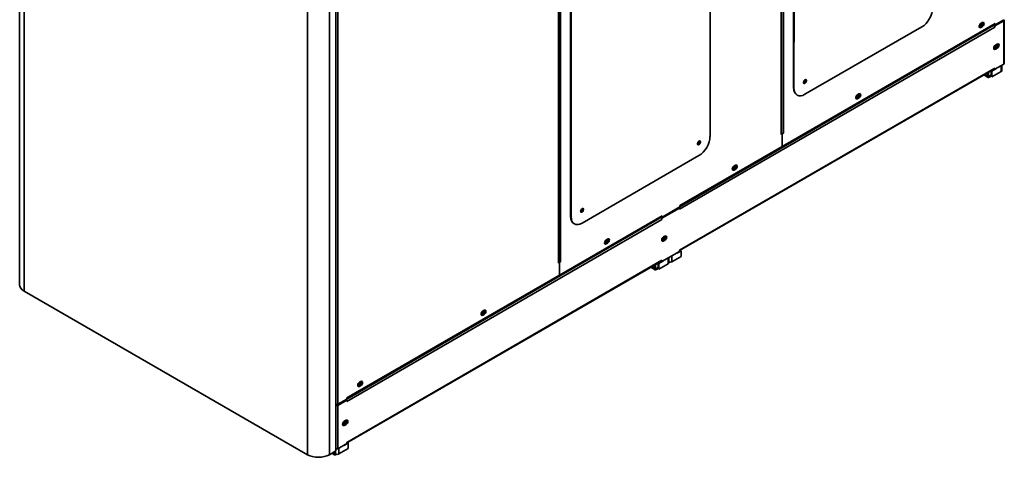
# Model space of a CAD drawing. Units: millimetres. Extents: x -5509 to 627, y -16716 to -12321.
# Drawn here: x -747 to 516, y -13958 to -13397 of the extents above; entities that cross this region are included whole.
import ezdxf

# ---------------------------------------------------------------- set-up
doc = ezdxf.new("R2010")
doc.units = ezdxf.units.MM
doc.layers.add('Visible Edges(ISO)', color=7, linetype='Continuous', lineweight=35)
doc.layers.add('Visible Tangent Edges(ISO)', color=7, linetype='Continuous', lineweight=35)

msp = doc.modelspace()

# ---------------------------------------------------------------- linework, layer by layer
at = {"layer": 'Visible Edges(ISO)'}
for p, q in [((230.3, -13543.1), (230.3, -12738.9)), ((245.6, -12840.4), (245.5, -13483.9)), ((246.3, -12840.8), (246.2, -13484.3)), ((-55.4, -13708.1), (-55.4, -12903.8)), ((138.5, -13546.5), (138.6, -12903.1)), ((-747.2, -12951.4), (-747.2, -13736.7)), ((-40.3, -13005.5), (-40.4, -13649)), ((-39.6, -13005.9), (-39.7, -13649.4)), ((-341.4, -13161.9), (-341.4, -13949.7)), ((486, -13401.5), (487.7, -13400.5)), ((503.3, -13404.3), (514.6, -13397.8)), ((503.9, -13404.7), (515.3, -13398.2)), ((504.2, -13403.2), (515.5, -13396.7)), ((504.2, -13401.6), (504.2, -13403.2)), ((504.2, -13401.6), (504.2, -13401.6)), ((504.2, -13401.6), (504.2, -13401.6)), ((512.9, -13398.2), (512.9, -13398.8)), ((515.8, -13452.9), (515.8, -13397.4)), ((230.8, -13560.1), (503.8, -13402.5)), ((260.3, -13492.4), (410.2, -13405.9)), ((487.7, -13405.7), (486, -13406.7)), ((502, -13403.6), (502.6, -13403.9)), ((503.2, -13404.5), (503.3, -13404.5)), ((503.3, -13404.6), (503.3, -13404.3)), ((503.3, -13404.3), (503.9, -13404.7)), ((503.5, -13402.8), (503.5, -13402.7)), ((504.2, -13403.2), (503.5, -13402.8)), ((503.9, -13404.7), (503.9, -13406.3)), ((503.9, -13406.3), (503.9, -13406.3)), ((503.9, -13406.3), (503.9, -13406.3)), ((503.9, -13406.3), (503.9, -13406.3)), ((504.1, -13403.9), (504.1, -13403.1)), ((505.2, -13402.6), (505.2, -13403.2)), ((503, -13433.8), (503.5, -13434.2)), ((504.8, -13434.6), (504.3, -13434.3)), ((504.7, -13429.4), (506.9, -13428.1)), ((505.8, -13434), (504.8, -13434.6)), ((505.4, -13433.8), (505.8, -13434)), ((505.9, -13434), (505.5, -13433.7)), ((507, -13433.3), (505.9, -13434)), ((99.4, -13692.9), (503.5, -13459.6)), ((494.2, -13465), (494.5, -13465.4)), ((494.5, -13465.4), (495.6, -13464.7)), ((495.6, -13464.7), (495.3, -13464.3)), ((495.6, -13464.7), (495.6, -13468.7)), ((500.1, -13462.8), (499, -13462.2)), ((499, -13462.2), (499, -13469.3)), ((505.2, -13459.8), (500.1, -13462.8)), ((500.1, -13462.8), (500.1, -13470)), ((512, -13463.1), (500.1, -13470)), ((503.3, -13459.9), (503.3, -13459.7)), ((503.9, -13460.3), (503.3, -13459.9)), ((515.3, -13453.7), (503.9, -13460.3)), ((503.9, -13458.7), (503.9, -13458.7)), ((503.9, -13458.7), (503.9, -13458.7)), ((503.9, -13458.7), (503.9, -13460.3)), ((505.2, -13459.8), (504.9, -13459.7)), ((505.2, -13459.5), (505.2, -13459.8)), ((512.9, -13455.1), (512.9, -13461.8)), ((495.1, -13470.8), (489.6, -13467.6)), ((494.5, -13465.4), (494.5, -13469.3)), ((496.7, -13469.3), (499, -13468)), ((496.7, -13470.6), (499, -13469.3)), ((499, -13469.3), (500.1, -13470)), ((250.3, -13493.4), (249.7, -13493)), ((327.8, -13492.9), (329.5, -13491.9)), ((329.5, -13497.1), (327.8, -13498.1)), ((231.1, -13543.2), (229.7, -13543.9)), ((229.7, -13543.9), (229.7, -13543.9)), ((229.7, -13543.9), (229.7, -13543.9)), ((230.3, -13542.8), (230.4, -13542.8)), ((230.4, -13542.8), (231.1, -13543.2)), ((230.5, -13542.7), (230.7, -13542.6)), ((231.2, -13543.1), (230.5, -13542.7)), ((230.5, -13542.7), (230.5, -13542.8)), ((231.1, -13559.3), (231.1, -13543.2)), ((232.6, -13542.3), (231.2, -13543.1)), ((231.2, -13543.1), (231.2, -13559.3)), ((232.6, -13542.3), (232.6, -13542.3)), ((232.6, -13542.3), (232.6, -13542.3)), ((232.6, -13542.3), (232.6, -13542.3)), ((99.7, -13635.8), (230.7, -13560.2)), ((-25.6, -13657.5), (124.3, -13571)), ((167.4, -13589.4), (167.7, -13589.6)), ((169.3, -13584.3), (170.2, -13583.8)), ((171, -13588.6), (169.3, -13589.6)), ((170.2, -13583.8), (171, -13583.3)), ((76.1, -13650.9), (98.8, -13637.9)), ((76.8, -13651.3), (99.4, -13638.3)), ((77.1, -13649.8), (99.7, -13636.7)), ((96.2, -13639.3), (96.2, -13638.8)), ((97.6, -13638), (98.1, -13638.3)), ((99.4, -13638.3), (98.8, -13637.9)), ((99.4, -13639.8), (99.4, -13638.3)), ((99.5, -13639.8), (99.4, -13639.8)), ((99.4, -13639.8), (99.5, -13639.8)), ((99.5, -13639.8), (99.5, -13639.8)), ((99.7, -13636.7), (99.7, -13635.2)), ((99.7, -13635.2), (99.7, -13635.2)), ((99.7, -13635.2), (99.7, -13635.2)), ((-55, -13725.2), (76.7, -13649.1)), ((74.8, -13650.2), (75.5, -13650.5)), ((76.1, -13651.2), (76.1, -13650.9)), ((76.1, -13650.9), (76.8, -13651.3)), ((76.1, -13651.1), (76.1, -13651.1)), ((76.4, -13649.4), (76.4, -13649.3)), ((77.1, -13649.8), (76.4, -13649.4)), ((76.8, -13651.3), (76.8, -13652.9)), ((76.8, -13652.9), (76.8, -13652.9)), ((76.8, -13652.9), (76.8, -13652.9)), ((76.8, -13652.9), (76.8, -13652.9)), ((77, -13650.4), (77, -13649.7)), ((77.1, -13648.2), (77.1, -13648.2)), ((77.1, -13648.2), (77.1, -13648.2)), ((77.1, -13648.2), (77.1, -13649.8)), ((78.1, -13649.2), (78.1, -13649.8)), ((85.8, -13644.7), (85.8, -13645.3)), ((-35.6, -13658.5), (-36.3, -13658.1)), ((5.4, -13679), (6.2, -13678.5)), ((6.3, -13678.5), (7.1, -13678)), ((77, -13679.7), (77.6, -13680.1)), ((78.8, -13675.3), (80.7, -13674.2)), ((80.7, -13679.5), (78.8, -13680.6)), ((3.5, -13684.1), (3.8, -13684.3)), ((7.1, -13683.2), (5.4, -13684.2)), ((6.7, -13683), (7.1, -13683.2)), ((7.1, -13683.2), (6.7, -13683)), ((7.1, -13683.2), (7.1, -13683.2)), ((99.4, -13693.8), (99.4, -13692.2)), ((99.4, -13692.2), (99.5, -13692.2)), ((99.5, -13692.2), (99.5, -13692.2)), ((100.2, -13692.4), (101.3, -13693)), ((99.4, -13693.8), (76.8, -13706.8)), ((76.8, -13705.3), (76.8, -13705.3)), ((76.8, -13705.3), (76.8, -13705.3)), ((76.8, -13705.3), (76.8, -13706.8)), ((85.8, -13701.6), (85.8, -13708.4)), ((101.3, -13700.2), (89.4, -13707.1)), ((101.3, -13693), (96.2, -13696)), ((96.2, -13696), (96.2, -13695.6)), ((101.3, -13693), (101.3, -13700.2)), ((-327.6, -13939.4), (76.4, -13706.2)), ((-54.6, -13708.1), (-56, -13708.9)), ((-56, -13708.9), (-56, -13708.9)), ((-56, -13708.9), (-56, -13708.9)), ((-55.4, -13707.8), (-55.3, -13707.7)), ((-55.3, -13707.7), (-55.1, -13707.6)), ((-54.6, -13708.1), (-55.3, -13707.7)), ((-55.3, -13707.7), (-54.6, -13708.1)), ((-53.3, -13707.3), (-54.6, -13708.1)), ((-54.6, -13708.1), (-54.6, -13724.3)), ((-54.6, -13724.3), (-54.6, -13708.1)), ((-53.3, -13707.3), (-53.3, -13707.3)), ((-53.3, -13707.3), (-53.3, -13707.3)), ((-53.3, -13707.3), (-53.3, -13707.3)), ((68, -13717.4), (62.5, -13714.2)), ((67.1, -13711.5), (67.4, -13712)), ((67.4, -13712), (68.5, -13711.3)), ((67.4, -13712), (67.4, -13715.9)), ((68.5, -13711.3), (68.3, -13710.9)), ((68.5, -13711.3), (68.5, -13715.2)), ((69.6, -13715.9), (71.9, -13714.6)), ((69.6, -13717.2), (71.9, -13715.9)), ((71.9, -13708.8), (71.9, -13715.9)), ((71.9, -13715.9), (73, -13716.6)), ((73, -13709.4), (72, -13708.7)), ((78.1, -13706.4), (73, -13709.4)), ((73, -13709.4), (73, -13716.6)), ((84.9, -13709.7), (73, -13716.6)), ((76.1, -13706.5), (76.1, -13706.3)), ((76.8, -13706.8), (76.1, -13706.5)), ((78.1, -13706.4), (77.8, -13706.3)), ((78.1, -13706.1), (78.1, -13706.4)), ((85.8, -13707.8), (86.3, -13707.6)), ((-327.5, -13882.5), (-55, -13725.2)), ((-378.1, -13954.6), (-741.3, -13744.9)), ((-154.8, -13775.5), (-154.5, -13775.6)), ((-152.9, -13770.4), (-151.2, -13769.4)), ((-151.2, -13774.6), (-152.9, -13775.6)), ((-313.1, -13866.9), (-312.8, -13867)), ((-311.2, -13861.7), (-309.5, -13860.8)), ((-309.5, -13866), (-311.2, -13867)), ((-327.5, -13883.4), (-327.5, -13881.8)), ((-327.5, -13881.8), (-327.5, -13881.8)), ((-327.5, -13881.8), (-327.5, -13881.8)), ((-341.4, -13890.7), (-341, -13891)), ((-339.6, -13891), (-328.3, -13884.4)), ((-338.9, -13890), (-327.5, -13883.4)), ((-338.9, -13891.4), (-327.6, -13884.8)), ((-330.9, -13885.9), (-330.9, -13885.3)), ((-329.5, -13884.5), (-329, -13884.8)), ((-327.6, -13884.8), (-328.3, -13884.4)), ((-327.6, -13886.4), (-327.6, -13884.8)), ((-327.6, -13886.4), (-327.6, -13886.4)), ((-327.6, -13886.4), (-327.6, -13886.4)), ((-327.6, -13886.4), (-327.6, -13886.4)), ((-332.4, -13916.1), (-331.9, -13916.5)), ((-330.7, -13911.7), (-328.4, -13910.4)), ((-328.4, -13915.7), (-330.7, -13917)), ((-327.6, -13940.4), (-338.9, -13946.9)), ((-325.8, -13939.6), (-330.9, -13942.6)), ((-330.9, -13942.6), (-330.9, -13942.2)), ((-327.6, -13940.4), (-327.6, -13938.8)), ((-327.6, -13938.8), (-327.6, -13938.8)), ((-327.6, -13938.8), (-327.6, -13938.8)), ((-326.9, -13939), (-325.8, -13939.6)), ((-325.8, -13939.6), (-325.8, -13946.8)), ((-341.4, -13949.7), (-349.8, -13954.6)), ((-346.7, -13952.8), (-343.2, -13954.8)), ((-343.9, -13953.3), (-343.9, -13952.7)), ((-343.9, -13952.7), (-342.2, -13953.7)), ((-341.6, -13954.6), (-340.7, -13954.1)), ((-325.8, -13946.8), (-337.7, -13953.7))]:
    msp.add_line(p, q, dxfattribs=at)
for centre, major_axis, start_param, end_param in [((410.2, -13389.6), (-10, -17.3), 0.785236, 2.356032), ((486, -13404.1), (-1.6, -2.77), 3.926991, 7.068583), ((486.2, -13403.6), (1.5, 2.6), 1.762101, 6.573649), ((484.8, -13402.7), (-1.2, -2.08), 0.358219, 2.356194), ((484.8, -13402.7), (-1.2, -2.08), 2.356194, 2.626127), ((487.7, -13403.1), (1.6, 2.77), 3.926991, 7.068583), ((486.2, -13403.6), (1.9, 3.29), 4.512663, 6.246352), ((487.1, -13402.7), (1.6, 2.77), 4.543825, 6.069429), ((502.8, -13400.9), (0.96, -1.66), 0, 0.785398), ((513.9, -13397.4), (0.96, 0), 5.497787, 6.815903), ((513.9, -13397.4), (1.92, 0), 5.497787, 6.943256), ((502.6, -13405.5), (0.96, -1.66), 0.785398, 2.356194), ((504.7, -13432), (-1.6, -2.77), 3.926991, 7.093507), ((505.1, -13430.7), (-1.92, -3.33), 5.738721, 6.427648), ((505.4, -13430.9), (-1.9, -3.29), 5.338119, 6.741885), ((504.1, -13431.6), (-1.6, -2.77), 0.213756, 0.743589), ((505.4, -13430.9), (1.5, 2.6), 1.644914, 6.340824), ((504, -13430), (-1.2, -2.08), 0.358219, 2.356194), ((504, -13430), (-1.2, -2.08), 2.356194, 2.456362), ((505.9, -13431.4), (-1.6, -2.77), 0.760474, 0.810322), ((505.4, -13430.9), (1.9, 3.29), 4.25369, 6.084798), ((507, -13430.7), (1.6, 2.77), 3.926991, 7.093507), ((506.3, -13430.3), (1.6, 2.77), 4.245797, 6.069429), ((502.6, -13457.9), (0.96, -1.66), 0, 0.785398), ((509.7, -13461.8), (3.2, 0), 5.497787, 6.283185), ((513.9, -13452.9), (1.92, 0), 5.497787, 6.283185), ((258.8, -13475.3), (-1.02, -1.77), 0.489685, 2.667991), ((258.8, -13475.3), (-1, -1.73), 0.485102, 2.672574), ((259.2, -13475.5), (-1.3, -2.25), 0.375734, 2.787631), ((259.7, -13475.8), (1.3, 2.25), 3.293027, 6.168301), ((259.7, -13475.7), (-1.38, -2.39), 0.2485, 2.893093), ((496.7, -13468), (-1.6, -2.77), 5.497787, 7.068583), ((496.7, -13468), (-0.8, -1.39), 5.497787, 7.068583), ((259.7, -13475.7), (-10, -17.3), 5.497625, 6.283185), ((260.3, -13476.1), (-10, -17.3), 5.497625, 7.068421), ((327.8, -13495.5), (-1.6, -2.77), 3.926991, 7.068583), ((327.9, -13494.9), (1.5, 2.6), 1.762101, 6.573649), ((326.5, -13494.1), (-1.2, -2.08), 0.358219, 2.356194), ((326.5, -13494.1), (-1.2, -2.08), 2.356194, 2.626127), ((327.9, -13494.9), (1.9, 3.29), 4.512663, 6.246352), ((329.5, -13494.5), (1.6, 2.77), 3.926991, 7.068583), ((328.8, -13494.1), (1.6, 2.77), 4.543825, 6.069429), ((123.3, -13554), (-1.3, -2.25), 0.303167, 2.733872), ((122.9, -13553.7), (-1.02, -1.77), 0.428083, 2.636631), ((122.9, -13553.7), (-1, -1.73), 0.423036, 2.641678), ((123.7, -13554.2), (1.3, 2.25), 3.175267, 6.071987), ((123.7, -13554.3), (-1.38, -2.39), 0.2485, 2.893093), ((124.3, -13554.7), (-10, -17.3), 0.785236, 2.356032), ((228.3, -13543.1), (1.92, 0), 5.497787, 6.283185), ((231.2, -13541.5), (-1.92, 0), 1.061148, 2.356194), ((229.8, -13558.5), (0.96, -1.66), 6.209462, 7.068583), ((229.7, -13558.6), (0.96, -1.66), 0, 0.785398), ((169.3, -13586.9), (-1.6, -2.77), 3.926991, 7.068583), ((169.6, -13586.3), (-1.9, -3.29), 5.982772, 6.290436), ((169.6, -13586.3), (1.5, 2.6), 1.549276, 6.573638), ((168.7, -13586.5), (-1.6, -2.77), 0.213756, 0.22243), ((168.2, -13585.5), (-1.2, -2.08), 0.358219, 2.356194), ((168.2, -13585.5), (-1.2, -2.08), 2.356194, 2.62612), ((170.2, -13586.5), (1.6, 2.77), 0.782184, 0.788613), ((171, -13586), (1.6, 2.77), 3.926991, 7.068583), ((169.6, -13586.3), (1.9, 3.29), 4.537441, 6.225889), ((170.4, -13585.6), (1.6, 2.77), 4.721928, 6.069429), ((-26.6, -13640.5), (-1.3, -2.25), 0.307617, 2.750638), ((-27, -13640.3), (-1.02, -1.77), 0.426395, 2.654111), ((-27, -13640.3), (-1, -1.73), 0.421054, 2.659452), ((-26.2, -13640.8), (1.3, 2.25), 3.184949, 6.097122), ((-26.3, -13640.8), (-1.38, -2.39), 0.2485, 2.893093), ((98.1, -13639), (-0.96, 1.66), 5.073756, 5.379499), ((98.1, -13639), (-0.96, 1.66), 3.926991, 4.01831), ((98.4, -13634.4), (-0.96, 1.66), 3.835672, 3.926991), ((-26.3, -13640.8), (-10, -17.3), 5.497625, 6.283185), ((-25.6, -13641.2), (-10, -17.3), 5.497625, 7.068421), ((75.5, -13652.1), (0.96, -1.66), 0.785398, 2.356194), ((75.7, -13647.4), (0.96, -1.66), 0, 0.785398), ((5.4, -13681.6), (-1.6, -2.77), 3.922445, 7.068583), ((5.7, -13681), (1.5, 2.6), 1.549254, 6.573626), ((4.3, -13680.2), (-1.2, -2.08), 0.358219, 2.356194), ((4.3, -13680.2), (-1.2, -2.08), 2.356194, 2.626113), ((6.3, -13681.1), (1.6, 2.77), 0.780852, 0.789944), ((7.1, -13680.6), (1.6, 2.77), 3.931537, 7.073129), ((5.7, -13681), (1.9, 3.29), 4.537452, 6.225896), ((6.4, -13680.2), (1.6, 2.77), 4.721937, 6.069429), ((78.8, -13677.9), (-1.6, -2.77), 3.926991, 7.068583), ((79.5, -13676.8), (-1.9, -3.29), 5.338119, 6.742701), ((79.2, -13676.6), (-1.92, -3.33), 5.738721, 6.427648), ((79.5, -13676.8), (1.5, 2.6), 1.644914, 6.333488), ((78.1, -13676), (-1.2, -2.08), 0.358219, 2.356194), ((78.1, -13676), (-1.2, -2.08), 2.356194, 2.456362), ((79.5, -13676.8), (1.9, 3.29), 4.253566, 5.985626), ((80.7, -13676.9), (1.6, 2.77), 3.926991, 7.068583), ((80, -13676.5), (1.6, 2.77), 4.79597, 6.069429), ((5.7, -13681), (-1.9, -3.29), 5.982789, 6.290419), ((4.7, -13681.2), (-1.6, -2.77), 0.213756, 0.222413), ((78.1, -13677.6), (-1.6, -2.77), 0.213756, 0.743589), ((98.1, -13691.4), (-0.96, 1.66), 3.835672, 3.926991), ((75.5, -13704.5), (0.96, -1.66), 0, 0.785398), ((-57.3, -13708.1), (1.92, 0), 5.497787, 6.283185), ((-54.6, -13706.5), (-1.92, 0), 1.143718, 2.356194), ((69.6, -13714.6), (-1.6, -2.77), 5.497787, 7.068583), ((69.6, -13714.6), (-0.8, -1.39), 5.497787, 7.068583), ((82.6, -13708.4), (3.2, 0), 5.497787, 6.283185), ((87.2, -13705.8), (-3.2, 0), 1.143718, 2.356194), ((-56, -13723.5), (0.96, -1.66), 0, 0.785398), ((-56, -13723.5), (0.96, -1.66), 0, 0.785398), ((-727.2, -13736.7), (-20, 0), 0, 0.785398), ((-152.9, -13773), (-1.6, -2.77), 3.926991, 7.068583), ((-152.6, -13772.4), (-1.9, -3.29), 5.982789, 6.290419), ((-152.6, -13772.4), (1.5, 2.6), 1.549254, 6.573649), ((-153.6, -13772.6), (-1.6, -2.77), 0.213756, 0.222413), ((-154, -13771.5), (-1.2, -2.08), 0.358219, 2.356194), ((-154, -13771.5), (-1.2, -2.08), 2.356194, 2.626127), ((-151.2, -13772), (1.6, 2.77), 3.926991, 7.068583), ((-152.6, -13772.4), (1.9, 3.29), 4.537452, 6.225896), ((-151.9, -13771.6), (1.6, 2.77), 4.721937, 6.069429), ((-311.2, -13864.4), (-1.6, -2.77), 3.926991, 7.068583), ((-310.9, -13863.7), (1.5, 2.6), 1.549254, 6.573649), ((-310.9, -13863.7), (-1.9, -3.29), 5.982789, 6.290419), ((-311.8, -13864), (-1.6, -2.77), 0.213756, 0.222413), ((-312.3, -13862.9), (-1.2, -2.08), 0.358219, 2.356194), ((-312.3, -13862.9), (-1.2, -2.08), 2.356194, 2.626127), ((-309.5, -13863.4), (1.6, 2.77), 3.926991, 7.068583), ((-310.9, -13863.7), (1.9, 3.29), 4.537452, 6.225896), ((-310.1, -13863), (1.6, 2.77), 4.721937, 6.069429), ((-328.9, -13881), (-0.96, 1.66), 3.835672, 3.926991), ((-340.3, -13889.2), (-1.92, 0), 0.976661, 2.356194), ((-340.3, -13890.6), (1.92, 0), 4.118253, 5.497787), ((-340.3, -13890.6), (0.96, 0), 3.926991, 5.497787), ((-329, -13885.6), (-0.96, 1.66), 5.073756, 5.379499), ((-329, -13885.6), (-0.96, 1.66), 3.926991, 4.01831), ((-330.7, -13914.4), (-1.6, -2.77), 3.926991, 7.068583), ((-330, -13913.2), (-1.9, -3.29), 5.338119, 6.742701), ((-330.3, -13913), (-1.92, -3.33), 5.738721, 6.427648), ((-331.3, -13914), (-1.6, -2.77), 0.213756, 0.743589), ((-330, -13913.2), (1.5, 2.6), 1.644914, 6.340824), ((-331.4, -13912.4), (-1.2, -2.08), 0.358219, 2.356194), ((-331.4, -13912.4), (-1.2, -2.08), 2.356194, 2.456362), ((-330, -13913.2), (1.9, 3.29), 4.252874, 6.084405), ((-328.4, -13913.1), (1.6, 2.77), 3.926991, 7.068583), ((-329.1, -13912.7), (1.6, 2.77), 4.24502, 6.069429), ((-329, -13938), (-0.96, 1.66), 3.835672, 3.926991), ((-364, -13946.4), (-20, 0), 0.785398, 2.356194), ((-341.6, -13952), (-1.6, -2.77), 5.497787, 7.068583), ((-339.9, -13952.4), (-3.2, 0), 0.785398, 2.356194), ((-340.3, -13946.1), (-1.92, 0), 0.976661, 2.356194)]:
    msp.add_ellipse(centre, major_axis=major_axis, ratio=0.57735, start_param=start_param, end_param=end_param, dxfattribs=at)
for centre in [(260.3, -13476.1), (124.3, -13554.7), (-25.6, -13641.2)]:
    msp.add_ellipse(centre, major_axis=(1.38, 2.39), ratio=0.57735, dxfattribs=at)
at = {"layer": 'Visible Tangent Edges(ISO)'}
for p, q in [((229.7, -13543.9), (229.7, -12740)), ((232.6, -12738.3), (232.6, -13542.3)), ((-56, -13708.9), (-56, -12904.9)), ((-53.3, -12903.3), (-53.3, -13707.3)), ((-741.3, -12957.1), (-741.3, -13744.9)), ((-338.9, -13159.1), (-338.9, -13890)), ((-378.1, -13166.8), (-378.1, -13954.6)), ((-349.8, -13166.8), (-349.8, -13954.6)), ((231.2, -13559.3), (504.2, -13401.6)), ((512, -13399.3), (512, -13398.7)), ((514.6, -13397.8), (514.6, -13397.2)), ((514.6, -13397.8), (515.3, -13398.2)), ((515.3, -13398.2), (515.3, -13453.7)), ((503.9, -13406.3), (99.5, -13639.8)), ((99.7, -13636.5), (502.6, -13403.9)), ((487.3, -13405.5), (485.6, -13406.5)), ((485.6, -13406.5), (486, -13406.7)), ((487.3, -13405.5), (487.7, -13405.7)), ((504.6, -13434.3), (505.4, -13433.8)), ((505.5, -13433.7), (506.3, -13433.3)), ((507, -13433.3), (506.5, -13433.1)), ((99.5, -13692.2), (503.9, -13458.7)), ((512, -13463.1), (512, -13455.6)), ((490.6, -13467.1), (494.5, -13469.3)), ((494.5, -13469.3), (495.6, -13468.7)), ((495.6, -13468.7), (496.7, -13469.3)), ((496.7, -13469.3), (496.7, -13470.6)), ((246.2, -13484.3), (245.5, -13483.9)), ((329.1, -13496.9), (327.4, -13497.9)), ((327.4, -13497.9), (327.8, -13498.1)), ((329.1, -13496.9), (329.5, -13497.1)), ((99.7, -13635.2), (231.1, -13559.3)), ((231.1, -13559.2), (231.2, -13559.3)), ((170.6, -13588.3), (168.9, -13589.3)), ((169.3, -13589.6), (168.9, -13589.3)), ((171, -13588.6), (170.6, -13588.3)), ((98.1, -13638.3), (98.1, -13637.7)), ((99.4, -13639.8), (99.5, -13639.8)), ((99.7, -13635.2), (99.7, -13635.2)), ((76.8, -13652.9), (-327.6, -13886.4)), ((-327.5, -13883.2), (75.5, -13650.5)), ((-54.6, -13724.3), (77.1, -13648.2)), ((-39.7, -13649.4), (-40.4, -13649)), ((84.9, -13645.9), (84.9, -13645.3)), ((89.4, -13642.7), (89.4, -13643.3)), ((78.6, -13680.2), (80.3, -13679.2)), ((80.7, -13679.5), (80.3, -13679.2)), ((6.7, -13683), (5, -13684)), ((5.4, -13684.2), (5, -13684)), ((6.7, -13683), (6.7, -13683)), ((78.8, -13680.6), (78.2, -13680.2)), ((99.4, -13692.2), (99.5, -13692.2)), ((-327.6, -13938.8), (76.8, -13705.3)), ((84.9, -13709.7), (84.9, -13702.2)), ((89.4, -13699.6), (89.4, -13707.1)), ((63.5, -13713.6), (67.4, -13715.9)), ((67.4, -13715.9), (68.5, -13715.2)), ((68.5, -13715.2), (69.6, -13715.9)), ((69.6, -13715.9), (69.6, -13717.2)), ((-327.5, -13881.8), (-54.6, -13724.3)), ((-151.6, -13774.4), (-153.3, -13775.4)), ((-153.3, -13775.4), (-152.9, -13775.6)), ((-151.6, -13774.4), (-151.2, -13774.6)), ((-309.9, -13865.8), (-311.5, -13866.7)), ((-311.5, -13866.7), (-311.2, -13867)), ((-309.9, -13865.8), (-309.5, -13866)), ((-327.5, -13881.8), (-327.5, -13881.8)), ((-341.4, -13891.2), (-341, -13891)), ((-339.6, -13891), (-338.9, -13891.4)), ((-338.9, -13946.9), (-338.9, -13891.4)), ((-337.7, -13889.3), (-337.7, -13889.8)), ((-329, -13884.8), (-329, -13884.2)), ((-327.6, -13886.4), (-327.6, -13886.4)), ((-330.7, -13917), (-331.2, -13916.6)), ((-330.9, -13916.6), (-329.1, -13915.6)), ((-328.4, -13915.7), (-328.9, -13915.4)), ((-327.6, -13938.8), (-327.6, -13938.8)), ((-343.9, -13953.3), (-345.8, -13952.2)), ((-343.3, -13953), (-343.9, -13953.3)), ((-342.2, -13950.1), (-342.2, -13953.7)), ((-341.6, -13953.9), (-341.6, -13954.6)), ((-337.7, -13946.2), (-337.7, -13953.7))]:
    msp.add_line(p, q, dxfattribs=at)
for centre, major_axis, start_param, end_param in [((485.3, -13403.1), (-1.5, -2.6), 0.293005, 2.847222), ((485.6, -13403.9), (-1.6, -2.77), 0.124062, 0.785398), ((487.3, -13402.9), (-1.6, -2.77), 0.785398, 0.929802), ((504.5, -13430.4), (-1.5, -2.6), 0.293005, 2.701197), ((505.5, -13431.2), (1.6, 2.77), 3.902067, 3.951915), ((327, -13494.4), (-1.5, -2.6), 0.293005, 2.847222), ((327.4, -13495.2), (-1.6, -2.77), 0.124062, 0.785398), ((329.1, -13494.3), (-1.6, -2.77), 0.785398, 0.929802), ((168.9, -13586.7), (-1.6, -2.77), 0.222571, 0.785398), ((168.8, -13585.8), (-1.5, -2.6), 0.293005, 2.847216), ((170.6, -13585.7), (-1.6, -2.77), 0.785398, 1.018214), ((4.8, -13680.5), (-1.5, -2.6), 0.293005, 2.847209), ((78.6, -13676.3), (-1.5, -2.6), 0.293005, 2.701197), ((80.3, -13676.6), (1.6, 2.77), 3.926991, 3.949946), ((5, -13681.4), (-1.6, -2.77), 0.222554, 0.785398), ((6.7, -13680.4), (-1.6, -2.77), 0.789944, 1.018225), ((-153.5, -13771.9), (-1.5, -2.6), 0.293005, 2.847222), ((-153.3, -13772.7), (-1.6, -2.77), 0.222554, 0.785398), ((-151.6, -13771.8), (-1.6, -2.77), 0.785398, 1.018225), ((-311.5, -13864.1), (-1.6, -2.77), 0.222554, 0.785398), ((-311.7, -13863.2), (-1.5, -2.6), 0.293005, 2.847222), ((-309.9, -13863.1), (-1.6, -2.77), 0.785398, 1.018225), ((-330.9, -13912.7), (-1.5, -2.6), 0.293005, 2.701197)]:
    msp.add_ellipse(centre, major_axis=major_axis, ratio=0.57735, start_param=start_param, end_param=end_param, dxfattribs=at)

doc.saveas('drawing.dxf')
